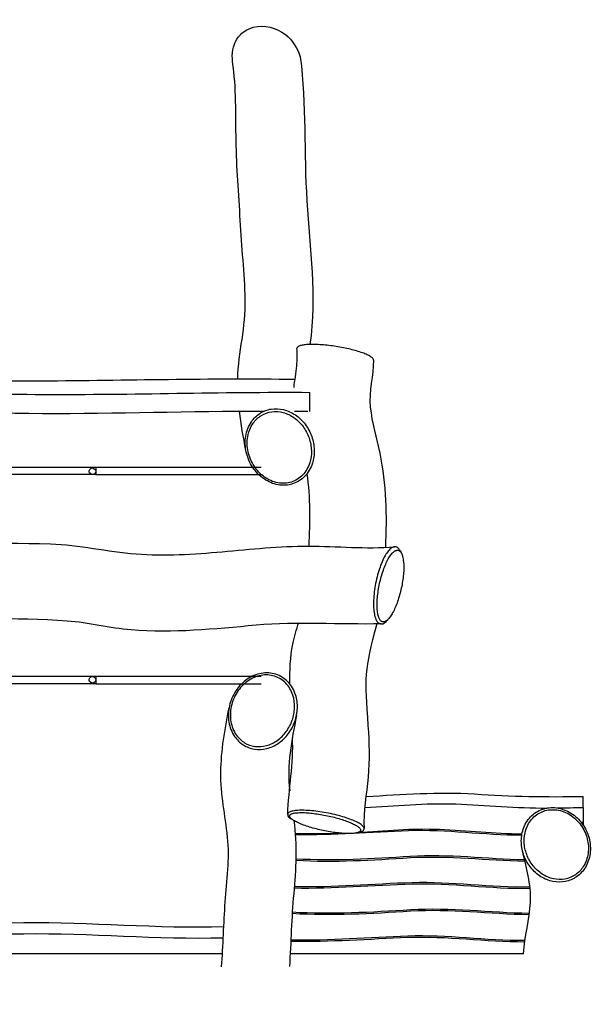
# Model space of a CAD drawing. Units: inches. Extents: x -2 to 213, y 15 to 251.
# Drawn here: x 76 to 88, y 104 to 125 of the extents above; entities that cross this region are included whole.
import ezdxf

# ---------------------------------------------------------------- set-up
doc = ezdxf.new("R2010")
doc.units = ezdxf.units.IN
doc.header["$MEASUREMENT"] = 0
doc.layers.add('Katalog', color=7, linetype='Continuous')

msp = doc.modelspace()

# ---------------------------------------------------------------- linework, layer by layer
at = {"layer": 'Katalog', "color": 7, "lineweight": 25, "true_color": 0xffffff}
for points in [[(82.032, 116.64), (82.032, 117.051)], [(74.662, 115.432), (77.409, 115.432)], [(77.409, 115.432), (80.985, 115.432)], [(77.409, 115.273), (74.662, 115.273)], [(77.409, 115.273), (80.985, 115.273)], [(74.662, 110.913), (77.409, 110.913)], [(77.409, 110.913), (80.985, 110.913)], [(77.409, 110.754), (74.662, 110.754)], [(77.409, 110.754), (80.985, 110.754)], [(87.938, 108.079), (87.938, 108.319)], [(87.938, 108.079), (87.934, 107.699)], [(87.938, 107.692), (87.938, 107.779)], [(80.146, 104.916), (71.561, 104.916)], [(86.646, 104.916), (81.609, 104.916)]]:
    msp.add_lwpolyline(points, dxfattribs=at)
at = {"layer": 'Katalog', "color": 7, "lineweight": 40, "true_color": 0xffffff}
msp.add_open_spline([(144.584, 59.506), (147.55, 58.89), (151.701, 58.837), (154.671, 59.573), (158.165, 60.438), (161.082, 62.798), (163.761, 64.88), (165.887, 66.533), (167.96, 68.245), (169.984, 70.021), (171.088, 70.99), (172.154, 72.001), (173.241, 72.99), (174.184, 73.847), (175.213, 74.583), (176.236, 75.334), (177.614, 76.345), (178.723, 77.546), (179.747, 78.897), (181.789, 81.591), (182.765, 83.477), (183.513, 86.8), (184.075, 89.294), (184.201, 91.81), (185.703, 94.112), (187.047, 96.173), (187.622, 96.527), (188.676, 98.796), (191.288, 104.419), (190.133, 109.216), (187.825, 114.443), (185.58, 119.526), (183.728, 122.072), (179.257, 125.446), (176.861, 127.253), (174.373, 128.888), (171.771, 130.382), (168.944, 132.007), (166.141, 133.256), (162.844, 133.706), (160.856, 133.977), (157.459, 133.544), (155.527, 133.318), (152.957, 133.018), (150.398, 132.654), (147.844, 132.243), (140.724, 131.097), (137.938, 130.463), (130.915, 128.849), (125.695, 127.649), (121.508, 126.814), (116.601, 124.443), (112.15, 122.292), (106.88, 119.678), (101.583, 122.508), (96.086, 125.446), (95.707, 131.23), (92.202, 135.208), (90.312, 137.352), (88.19, 138.613), (85.482, 139.435), (82.882, 140.224), (80.28, 140.619), (77.575, 140.749), (74.855, 140.88), (72.227, 140.689), (69.561, 140.109), (68.906, 139.966), (68.291, 139.708), (67.655, 139.512), (67.019, 139.317), (66.38, 139.13), (65.739, 138.951), (64.457, 138.592), (63.167, 138.266), (61.869, 137.967), (56.635, 136.76), (51.497, 135.789), (46.046, 136.008), (43.38, 136.115), (40.727, 136.413), (38.047, 136.357), (36.704, 136.329), (35.407, 136.21), (34.107, 135.812), (32.816, 135.416), (31.677, 134.815), (30.567, 134.063), (23.72, 129.429), (14.587, 116.005), (9.582, 110.064), (6.315, 106.187), (1.965, 102.466), (0.165, 97.278), (-1.802, 91.615), (-0.471, 86.68), (3.318, 82.249), (6.938, 78.016), (11.817, 75.851), (16.075, 72.663), (20.343, 69.467), (23.776, 65.352), (28.426, 62.547), (30.833, 61.095), (33.211, 60.46), (36.007, 60.419), (38.731, 60.378), (41.3, 60.649), (43.904, 61.549), (45.202, 61.997), (46.386, 62.663), (47.616, 63.246), (48.877, 63.843), (50.011, 64.231), (51.464, 63.914), (52.744, 63.634), (54.035, 62.853), (54.738, 61.7), (55.498, 60.454), (55.564, 59.227), (55.531, 57.852), (55.465, 55.116), (54.795, 52.449), (54.992, 49.673), (55.179, 47.048), (56.177, 44.426), (57.788, 42.344), (61.074, 38.097), (67.014, 36.186), (71.897, 35.575), (76.48, 35.003), (83.263, 35.492), (87.653, 37.167), (90.281, 38.171), (92.017, 39.783), (93.597, 42.025), (95.176, 44.266), (96.379, 46.686), (97.615, 49.109), (99.383, 52.577), (100.991, 56.094), (102.336, 59.753), (102.995, 61.548), (103.527, 63.384), (104.157, 65.188), (104.741, 66.861), (105.401, 68.371), (106.691, 69.678), (107.836, 70.84), (109.089, 71.423), (110.656, 71.751), (111.966, 72.024), (113.219, 72.16), (114.563, 71.918), (115.801, 71.695), (116.709, 71.083), (117.641, 70.318), (118.814, 69.355), (119.907, 68.302), (121.101, 67.364), (125.355, 64.021), (129.99, 63.138), (135.008, 62.265), (136.693, 61.972), (138.331, 61.57), (139.942, 60.984), (141.47, 60.428), (142.977, 59.841), (144.584, 59.506)], degree=3, knots=[0, 0, 0, 0, 1, 1, 1, 2, 2, 2, 3, 3, 3, 4, 4, 4, 5, 5, 5, 6, 6, 6, 7, 7, 7, 8, 8, 8, 9, 9, 9, 10, 10, 10, 11, 11, 11, 12, 12, 12, 13, 13, 13, 14, 14, 14, 15, 15, 15, 16, 16, 16, 17, 17, 17, 18, 18, 18, 19, 19, 19, 20, 20, 20, 21, 21, 21, 22, 22, 22, 23, 23, 23, 24, 24, 24, 25, 25, 25, 26, 26, 26, 27, 27, 27, 28, 28, 28, 29, 29, 29, 30, 30, 30, 31, 31, 31, 32, 32, 32, 33, 33, 33, 34, 34, 34, 35, 35, 35, 36, 36, 36, 37, 37, 37, 38, 38, 38, 39, 39, 39, 40, 40, 40, 41, 41, 41, 42, 42, 42, 43, 43, 43, 44, 44, 44, 45, 45, 45, 46, 46, 46, 47, 47, 47, 48, 48, 48, 49, 49, 49, 50, 50, 50, 51, 51, 51, 52, 52, 52, 53, 53, 53, 54, 54, 54, 55, 55, 55, 56, 56, 56, 56], dxfattribs=at)
at = {"layer": 'Katalog', "color": 7, "lineweight": 25, "true_color": 0xffffff}
for points, knots in [([(80.365, 124.201), (80.345, 124.365), (80.368, 124.546), (80.457, 124.686), (80.536, 124.81), (80.666, 124.902), (80.81, 124.942), (81.044, 125.008), (81.314, 124.935), (81.506, 124.783), (81.661, 124.66), (81.766, 124.484), (81.826, 124.3)], [0, 0, 0, 0, 1, 1, 1, 2, 2, 2, 3, 3, 3, 4, 4, 4, 4]), ([(81.826, 124.3), (81.962, 123.264), (81.902, 122.227), (81.968, 121.192), (82.034, 120.156), (82.183, 119.138), (82.034, 118.086)], [0, 0, 0, 0, 1, 1, 1, 2, 2, 2, 2]), ([(80.476, 117.343), (80.491, 117.917), (80.653, 118.472), (80.638, 119.052), (80.624, 119.626), (80.559, 120.196), (80.53, 120.768), (80.501, 121.34), (80.45, 121.912), (80.44, 122.485), (80.431, 123.058), (80.448, 123.629), (80.365, 124.201)], [0, 0, 0, 0, 1, 1, 1, 2, 2, 2, 3, 3, 3, 4, 4, 4, 4]), ([(83.407, 117.749), (83.407, 117.755), (83.405, 117.761), (83.403, 117.766), (83.4, 117.773), (83.396, 117.779), (83.391, 117.784), (83.386, 117.791), (83.379, 117.797), (83.372, 117.803), (83.364, 117.81), (83.355, 117.817), (83.346, 117.823), (83.322, 117.838), (83.297, 117.851), (83.272, 117.863), (83.239, 117.878), (83.205, 117.892), (83.171, 117.904), (83.086, 117.935), (82.999, 117.959), (82.911, 117.981), (82.808, 118.005), (82.705, 118.026), (82.6, 118.042), (82.496, 118.058), (82.391, 118.071), (82.285, 118.079), (82.237, 118.082), (82.189, 118.085), (82.141, 118.086), (82.099, 118.087), (82.056, 118.087), (82.014, 118.085), (81.978, 118.083), (81.943, 118.081), (81.908, 118.077), (81.881, 118.073), (81.854, 118.068), (81.828, 118.06), (81.818, 118.057), (81.808, 118.054), (81.798, 118.049), (81.79, 118.046), (81.783, 118.042), (81.776, 118.037), (81.771, 118.033), (81.765, 118.029), (81.761, 118.023), (81.758, 118.019), (81.756, 118.014), (81.755, 118.008)], [0, 0, 0, 0, 1, 1, 1, 2, 2, 2, 3, 3, 3, 4, 4, 4, 5, 5, 5, 6, 6, 6, 7, 7, 7, 8, 8, 8, 9, 9, 9, 10, 10, 10, 11, 11, 11, 12, 12, 12, 13, 13, 13, 14, 14, 14, 15, 15, 15, 16, 16, 16, 17, 17, 17, 17]), ([(83.407, 117.749), (83.406, 117.408), (83.303, 117.08), (83.338, 116.733), (83.371, 116.391), (83.472, 116.066), (83.543, 115.733), (83.687, 115.055), (83.693, 114.386), (83.665, 113.701)], [0, 0, 0, 0, 1, 1, 1, 2, 2, 2, 3, 3, 3, 3]), ([(81.712, 117.325), (79.888, 117.359), (78.067, 117.301), (76.244, 117.293), (74.421, 117.286), (72.6, 117.349), (70.777, 117.338)], [0, 0, 0, 0, 1, 1, 1, 2, 2, 2, 2]), ([(70.536, 117.03), (72.453, 117.07), (74.368, 117.016), (76.284, 117.006), (78.2, 116.997), (80.116, 117.063), (82.032, 117.051)], [0, 0, 0, 0, 1, 1, 1, 2, 2, 2, 2]), ([(71.474, 116.637), (73.07, 116.661), (74.665, 116.605), (76.26, 116.596), (77.856, 116.587), (79.451, 116.653), (81.047, 116.645)], [0, 0, 0, 0, 1, 1, 1, 2, 2, 2, 2]), ([(82.088, 115.517), (82.117, 115.609), (82.13, 115.706), (82.127, 115.803), (82.125, 115.902), (82.106, 116), (82.073, 116.094), (82.04, 116.189), (81.992, 116.28), (81.931, 116.361), (81.872, 116.438), (81.801, 116.507), (81.72, 116.562), (81.642, 116.616), (81.555, 116.656), (81.463, 116.678), (81.377, 116.699), (81.287, 116.704), (81.2, 116.69), (81.114, 116.676), (81.03, 116.645), (80.957, 116.597), (80.883, 116.55), (80.82, 116.487), (80.77, 116.414), (80.708, 116.322), (80.668, 116.215), (80.649, 116.106), (80.63, 115.99), (80.635, 115.871), (80.66, 115.757), (80.686, 115.64), (80.733, 115.53), (80.799, 115.43), (80.864, 115.331), (80.948, 115.245), (81.045, 115.178), (81.136, 115.116), (81.24, 115.071), (81.348, 115.052), (81.401, 115.043), (81.455, 115.04), (81.508, 115.044), (81.56, 115.047), (81.611, 115.057), (81.661, 115.072), (81.71, 115.089), (81.758, 115.111), (81.802, 115.139), (81.846, 115.166), (81.887, 115.199), (81.923, 115.236), (81.96, 115.275), (81.993, 115.319), (82.02, 115.366), (82.048, 115.413), (82.071, 115.464), (82.088, 115.517)], [0, 0, 0, 0, 1, 1, 1, 2, 2, 2, 3, 3, 3, 4, 4, 4, 5, 5, 5, 6, 6, 6, 7, 7, 7, 8, 8, 8, 9, 9, 9, 10, 10, 10, 11, 11, 11, 12, 12, 12, 13, 13, 13, 14, 14, 14, 15, 15, 15, 16, 16, 16, 17, 17, 17, 18, 18, 18, 19, 19, 19, 19]), ([(82.029, 115.525), (82.057, 115.611), (82.068, 115.702), (82.066, 115.792), (82.063, 115.885), (82.046, 115.977), (82.015, 116.065), (81.984, 116.153), (81.94, 116.237), (81.885, 116.312), (81.831, 116.385), (81.765, 116.45), (81.691, 116.503), (81.62, 116.553), (81.541, 116.592), (81.458, 116.614), (81.378, 116.636), (81.293, 116.643), (81.211, 116.632), (81.132, 116.621), (81.055, 116.594), (80.987, 116.552), (80.917, 116.509), (80.856, 116.451), (80.809, 116.384), (80.749, 116.298), (80.711, 116.2), (80.692, 116.098), (80.673, 115.988), (80.677, 115.876), (80.7, 115.768), (80.724, 115.658), (80.767, 115.553), (80.828, 115.459), (80.888, 115.366), (80.965, 115.283), (81.056, 115.219), (81.141, 115.159), (81.239, 115.115), (81.342, 115.096), (81.391, 115.087), (81.441, 115.083), (81.491, 115.086), (81.539, 115.089), (81.587, 115.098), (81.633, 115.112), (81.679, 115.126), (81.724, 115.147), (81.765, 115.173), (81.806, 115.198), (81.843, 115.229), (81.876, 115.264), (81.911, 115.3), (81.942, 115.34), (81.967, 115.383), (81.993, 115.428), (82.014, 115.476), (82.029, 115.525)], [0, 0, 0, 0, 1, 1, 1, 2, 2, 2, 3, 3, 3, 4, 4, 4, 5, 5, 5, 6, 6, 6, 7, 7, 7, 8, 8, 8, 9, 9, 9, 10, 10, 10, 11, 11, 11, 12, 12, 12, 13, 13, 13, 14, 14, 14, 15, 15, 15, 16, 16, 16, 17, 17, 17, 18, 18, 18, 19, 19, 19, 19]), ([(77.282, 115.383), (77.256, 115.343), (77.261, 115.316), (77.301, 115.289), (77.34, 115.262), (77.368, 115.267), (77.395, 115.307), (77.422, 115.347), (77.416, 115.375), (77.377, 115.401), (77.337, 115.428), (77.309, 115.423), (77.282, 115.383)], [0, 0, 0, 0, 1, 1, 1, 2, 2, 2, 3, 3, 3, 4, 4, 4, 4]), ([(77.409, 115.432), (77.409, 115.445), (77.409, 115.419), (77.409, 115.412), (77.409, 115.406), (77.409, 115.399), (77.409, 115.392), (77.409, 115.379), (77.409, 115.366), (77.409, 115.352), (77.409, 115.326), (77.409, 115.299), (77.409, 115.273)], [0, 0, 0, 0, 1, 1, 1, 2, 2, 2, 3, 3, 3, 4, 4, 4, 4]), ([(69.016, 113.251), (69.635, 113.279), (70.251, 113.192), (70.874, 113.304), (71.486, 113.414), (72.089, 113.561), (72.707, 113.642), (73.949, 113.807), (75.184, 113.81), (76.43, 113.774), (77.055, 113.756), (77.66, 113.609), (78.279, 113.559), (78.905, 113.51), (79.52, 113.552), (80.141, 113.607), (80.76, 113.661), (81.377, 113.729), (82.001, 113.728), (82.622, 113.727), (83.24, 113.661), (83.864, 113.714)], [0, 0, 0, 0, 1, 1, 1, 2, 2, 2, 3, 3, 3, 4, 4, 4, 5, 5, 5, 6, 6, 6, 7, 7, 7, 7]), ([(83.983, 113.626), (83.976, 113.639), (83.969, 113.651), (83.96, 113.663), (83.953, 113.673), (83.945, 113.682), (83.936, 113.69), (83.928, 113.696), (83.919, 113.702), (83.909, 113.706), (83.9, 113.711), (83.889, 113.713), (83.879, 113.714), (83.869, 113.715), (83.858, 113.714), (83.848, 113.711), (83.836, 113.708), (83.825, 113.704), (83.814, 113.698), (83.802, 113.692), (83.791, 113.684), (83.78, 113.675), (83.768, 113.665), (83.756, 113.654), (83.745, 113.643), (83.72, 113.615), (83.697, 113.584), (83.677, 113.552), (83.652, 113.511), (83.629, 113.469), (83.609, 113.426), (83.586, 113.377), (83.566, 113.326), (83.548, 113.275), (83.528, 113.22), (83.511, 113.163), (83.496, 113.106), (83.463, 112.985), (83.439, 112.861), (83.424, 112.737), (83.417, 112.678), (83.412, 112.619), (83.41, 112.56), (83.407, 112.505), (83.407, 112.451), (83.41, 112.396), (83.413, 112.35), (83.418, 112.304), (83.426, 112.259), (83.433, 112.222), (83.443, 112.185), (83.457, 112.151), (83.463, 112.137), (83.47, 112.123), (83.478, 112.111), (83.485, 112.099), (83.493, 112.089), (83.502, 112.08), (83.509, 112.072), (83.518, 112.065), (83.528, 112.059), (83.537, 112.054), (83.547, 112.05), (83.557, 112.049)], [0, 0, 0, 0, 1, 1, 1, 2, 2, 2, 3, 3, 3, 4, 4, 4, 5, 5, 5, 6, 6, 6, 7, 7, 7, 8, 8, 8, 9, 9, 9, 10, 10, 10, 11, 11, 11, 12, 12, 12, 13, 13, 13, 14, 14, 14, 15, 15, 15, 16, 16, 16, 17, 17, 17, 18, 18, 18, 19, 19, 19, 20, 20, 20, 21, 21, 21, 21]), ([(83.605, 112.091), (83.622, 112.088), (83.639, 112.091), (83.654, 112.097), (83.675, 112.105), (83.693, 112.119), (83.709, 112.134), (83.73, 112.153), (83.749, 112.176), (83.766, 112.199), (83.786, 112.227), (83.805, 112.257), (83.821, 112.287), (83.842, 112.324), (83.86, 112.362), (83.877, 112.4), (83.895, 112.442), (83.912, 112.485), (83.927, 112.529), (83.96, 112.624), (83.987, 112.721), (84.008, 112.82), (84.029, 112.917), (84.045, 113.016), (84.054, 113.115), (84.058, 113.16), (84.061, 113.207), (84.061, 113.252), (84.062, 113.293), (84.061, 113.334), (84.057, 113.374), (84.054, 113.409), (84.049, 113.444), (84.042, 113.479), (84.036, 113.506), (84.028, 113.533), (84.016, 113.559), (84.008, 113.579), (83.997, 113.597), (83.982, 113.612), (83.976, 113.618), (83.969, 113.624), (83.962, 113.628), (83.955, 113.632), (83.947, 113.635), (83.939, 113.637), (83.93, 113.639), (83.921, 113.639), (83.912, 113.638), (83.905, 113.637), (83.897, 113.635), (83.89, 113.632), (83.883, 113.63), (83.876, 113.626), (83.87, 113.623), (83.858, 113.616), (83.847, 113.608), (83.837, 113.599), (83.828, 113.591), (83.819, 113.582), (83.811, 113.573), (83.801, 113.562), (83.791, 113.55), (83.782, 113.538), (83.761, 113.51), (83.743, 113.48), (83.725, 113.449), (83.705, 113.413), (83.687, 113.376), (83.671, 113.338), (83.652, 113.296), (83.636, 113.253), (83.621, 113.21), (83.587, 113.114), (83.56, 113.016), (83.539, 112.917), (83.517, 112.818), (83.501, 112.717), (83.492, 112.616), (83.488, 112.57), (83.485, 112.525), (83.484, 112.479), (83.484, 112.437), (83.485, 112.395), (83.488, 112.354), (83.491, 112.318), (83.495, 112.283), (83.503, 112.248), (83.508, 112.221), (83.516, 112.193), (83.528, 112.168), (83.536, 112.148), (83.547, 112.13), (83.562, 112.115), (83.574, 112.103), (83.588, 112.094), (83.605, 112.091)], [0, 0, 0, 0, 1, 1, 1, 2, 2, 2, 3, 3, 3, 4, 4, 4, 5, 5, 5, 6, 6, 6, 7, 7, 7, 8, 8, 8, 9, 9, 9, 10, 10, 10, 11, 11, 11, 12, 12, 12, 13, 13, 13, 14, 14, 14, 15, 15, 15, 16, 16, 16, 17, 17, 17, 18, 18, 18, 19, 19, 19, 20, 20, 20, 21, 21, 21, 22, 22, 22, 23, 23, 23, 24, 24, 24, 25, 25, 25, 26, 26, 26, 27, 27, 27, 28, 28, 28, 29, 29, 29, 30, 30, 30, 31, 31, 31, 32, 32, 32, 32]), ([(76.793, 112.107), (75.659, 112.187), (74.537, 112.157), (73.406, 112.059), (72.278, 111.962), (71.212, 111.558), (70.056, 111.578)], [0, 0, 0, 0, 1, 1, 1, 2, 2, 2, 2]), ([(83.574, 112.047), (82.674, 112.028), (81.775, 112.097), (80.872, 112.017), (79.972, 111.936), (79.082, 111.84), (78.172, 111.916)], [0, 0, 0, 0, 1, 1, 1, 2, 2, 2, 2]), ([(83.482, 112.046), (83.197, 111.041), (83.216, 110.879), (83.287, 109.847), (83.312, 109.475), (83.325, 109.107), (83.291, 108.733), (83.256, 108.364), (83.184, 108.001), (83.206, 107.623)], [0, 0, 0, 0, 1, 1, 1, 2, 2, 2, 3, 3, 3, 3]), ([(77.282, 110.877), (77.256, 110.837), (77.261, 110.809), (77.301, 110.783), (77.34, 110.756), (77.368, 110.761), (77.395, 110.801), (77.422, 110.84), (77.416, 110.868), (77.377, 110.895), (77.337, 110.922), (77.309, 110.917), (77.282, 110.877)], [0, 0, 0, 0, 1, 1, 1, 2, 2, 2, 3, 3, 3, 4, 4, 4, 4]), ([(77.409, 110.913), (77.409, 110.927), (77.409, 110.9), (77.409, 110.893), (77.409, 110.887), (77.409, 110.88), (77.409, 110.874), (77.409, 110.86), (77.409, 110.847), (77.409, 110.834), (77.409, 110.807), (77.409, 110.781), (77.409, 110.754)], [0, 0, 0, 0, 1, 1, 1, 2, 2, 2, 3, 3, 3, 4, 4, 4, 4]), ([(81.724, 110.512), (81.753, 110.42), (81.766, 110.323), (81.764, 110.227), (81.761, 110.128), (81.742, 110.029), (81.71, 109.936), (81.676, 109.84), (81.628, 109.75), (81.567, 109.669), (81.508, 109.591), (81.437, 109.522), (81.357, 109.467), (81.278, 109.414), (81.191, 109.374), (81.099, 109.351), (81.013, 109.33), (80.924, 109.326), (80.836, 109.339), (80.75, 109.353), (80.667, 109.385), (80.594, 109.432), (80.52, 109.48), (80.456, 109.543), (80.407, 109.615), (80.344, 109.707), (80.304, 109.814), (80.286, 109.924), (80.266, 110.039), (80.271, 110.158), (80.297, 110.273), (80.323, 110.389), (80.37, 110.5), (80.435, 110.599), (80.501, 110.698), (80.584, 110.785), (80.681, 110.851), (80.773, 110.913), (80.876, 110.958), (80.985, 110.977), (81.037, 110.986), (81.091, 110.989), (81.144, 110.986), (81.196, 110.982), (81.248, 110.973), (81.297, 110.957), (81.347, 110.941), (81.395, 110.919), (81.439, 110.891), (81.483, 110.863), (81.523, 110.83), (81.559, 110.793), (81.596, 110.754), (81.629, 110.71), (81.657, 110.664), (81.685, 110.616), (81.707, 110.565), (81.724, 110.512)], [0, 0, 0, 0, 1, 1, 1, 2, 2, 2, 3, 3, 3, 4, 4, 4, 5, 5, 5, 6, 6, 6, 7, 7, 7, 8, 8, 8, 9, 9, 9, 10, 10, 10, 11, 11, 11, 12, 12, 12, 13, 13, 13, 14, 14, 14, 15, 15, 15, 16, 16, 16, 17, 17, 17, 18, 18, 18, 19, 19, 19, 19]), ([(81.666, 110.505), (81.693, 110.418), (81.705, 110.327), (81.702, 110.237), (81.7, 110.144), (81.682, 110.052), (81.652, 109.964), (81.621, 109.876), (81.577, 109.792), (81.521, 109.717), (81.467, 109.644), (81.402, 109.579), (81.327, 109.526), (81.257, 109.476), (81.178, 109.437), (81.094, 109.415), (81.014, 109.393), (80.93, 109.387), (80.847, 109.398), (80.768, 109.408), (80.691, 109.436), (80.623, 109.477), (80.553, 109.52), (80.492, 109.578), (80.445, 109.646), (80.385, 109.731), (80.347, 109.83), (80.329, 109.932), (80.309, 110.041), (80.313, 110.153), (80.336, 110.262), (80.36, 110.371), (80.403, 110.476), (80.464, 110.57), (80.524, 110.664), (80.601, 110.746), (80.692, 110.81), (80.778, 110.87), (80.876, 110.915), (80.979, 110.933), (81.028, 110.942), (81.078, 110.946), (81.127, 110.943), (81.176, 110.94), (81.223, 110.932), (81.269, 110.917), (81.315, 110.903), (81.36, 110.882), (81.401, 110.857), (81.442, 110.831), (81.479, 110.8), (81.513, 110.766), (81.548, 110.73), (81.578, 110.689), (81.603, 110.646), (81.629, 110.601), (81.65, 110.554), (81.666, 110.505)], [0, 0, 0, 0, 1, 1, 1, 2, 2, 2, 3, 3, 3, 4, 4, 4, 5, 5, 5, 6, 6, 6, 7, 7, 7, 8, 8, 8, 9, 9, 9, 10, 10, 10, 11, 11, 11, 12, 12, 12, 13, 13, 13, 14, 14, 14, 15, 15, 15, 16, 16, 16, 17, 17, 17, 18, 18, 18, 19, 19, 19, 19]), ([(80.128, 104.632), (80.159, 105.1), (80.174, 105.569), (80.205, 106.037), (80.236, 106.504), (80.308, 106.966), (80.256, 107.44), (80.206, 107.907), (80.107, 108.364), (80.111, 108.838), (80.115, 109.313), (80.201, 109.77), (80.288, 110.232)], [0, 0, 0, 0, 1, 1, 1, 2, 2, 2, 3, 3, 3, 4, 4, 4, 4]), ([(83.244, 108.316), (84.026, 108.358), (84.803, 108.422), (85.59, 108.37), (86.373, 108.318), (87.154, 108.301), (87.938, 108.319)], [0, 0, 0, 0, 1, 1, 1, 2, 2, 2, 2]), ([(83.218, 108.075), (83.874, 108.108), (84.525, 108.184), (85.185, 108.154), (85.841, 108.124), (86.495, 108.063), (87.153, 108.067)], [0, 0, 0, 0, 1, 1, 1, 2, 2, 2, 2]), ([(83.113, 107.548), (83.126, 107.551), (83.138, 107.556), (83.151, 107.561), (83.16, 107.565), (83.17, 107.57), (83.178, 107.576), (83.185, 107.581), (83.191, 107.586), (83.196, 107.593), (83.201, 107.599), (83.204, 107.605), (83.205, 107.613), (83.207, 107.62), (83.206, 107.627), (83.204, 107.634), (83.202, 107.643), (83.197, 107.651), (83.192, 107.658), (83.186, 107.667), (83.179, 107.675), (83.171, 107.682), (83.162, 107.692), (83.151, 107.7), (83.14, 107.708), (83.113, 107.728), (83.083, 107.745), (83.053, 107.761), (83.013, 107.781), (82.972, 107.799), (82.93, 107.815), (82.881, 107.834), (82.832, 107.851), (82.783, 107.867), (82.727, 107.884), (82.672, 107.899), (82.616, 107.913), (82.495, 107.944), (82.373, 107.968), (82.25, 107.986), (82.192, 107.995), (82.133, 108.002), (82.075, 108.008), (82.02, 108.013), (81.966, 108.016), (81.911, 108.018), (81.865, 108.019), (81.819, 108.019), (81.773, 108.016), (81.737, 108.014), (81.7, 108.01), (81.664, 108.002), (81.65, 107.999), (81.637, 107.995), (81.623, 107.99), (81.612, 107.987), (81.602, 107.982), (81.591, 107.976), (81.583, 107.972), (81.576, 107.967), (81.57, 107.96), (81.565, 107.954), (81.56, 107.948), (81.558, 107.941)], [0, 0, 0, 0, 1, 1, 1, 2, 2, 2, 3, 3, 3, 4, 4, 4, 5, 5, 5, 6, 6, 6, 7, 7, 7, 8, 8, 8, 9, 9, 9, 10, 10, 10, 11, 11, 11, 12, 12, 12, 13, 13, 13, 14, 14, 14, 15, 15, 15, 16, 16, 16, 17, 17, 17, 18, 18, 18, 19, 19, 19, 20, 20, 20, 21, 21, 21, 21]), ([(81.598, 107.906), (81.596, 107.9), (81.596, 107.895), (81.596, 107.889), (81.597, 107.883), (81.599, 107.877), (81.602, 107.871), (81.606, 107.864), (81.611, 107.858), (81.616, 107.852), (81.622, 107.845), (81.629, 107.838), (81.636, 107.832), (81.655, 107.816), (81.677, 107.802), (81.699, 107.789), (81.727, 107.772), (81.757, 107.758), (81.787, 107.744), (81.824, 107.728), (81.861, 107.713), (81.898, 107.699), (81.941, 107.684), (81.984, 107.669), (82.027, 107.656), (82.124, 107.626), (82.223, 107.601), (82.322, 107.58), (82.419, 107.56), (82.518, 107.543), (82.616, 107.531), (82.662, 107.526), (82.709, 107.521), (82.755, 107.518), (82.794, 107.516), (82.834, 107.514), (82.874, 107.514), (82.907, 107.514), (82.941, 107.515), (82.975, 107.519), (83.002, 107.521), (83.028, 107.525), (83.055, 107.532), (83.064, 107.535), (83.074, 107.538), (83.084, 107.542), (83.091, 107.545), (83.098, 107.549), (83.105, 107.553), (83.111, 107.557), (83.116, 107.562), (83.12, 107.567), (83.124, 107.572), (83.126, 107.577), (83.128, 107.583), (83.129, 107.588), (83.129, 107.594), (83.128, 107.599), (83.126, 107.605), (83.124, 107.611), (83.12, 107.617), (83.116, 107.623), (83.112, 107.629), (83.106, 107.635), (83.1, 107.642), (83.092, 107.649), (83.085, 107.655), (83.065, 107.671), (83.044, 107.685), (83.022, 107.697), (82.993, 107.714), (82.963, 107.728), (82.933, 107.742), (82.897, 107.757), (82.861, 107.772), (82.824, 107.785), (82.782, 107.8), (82.74, 107.814), (82.697, 107.827), (82.603, 107.855), (82.507, 107.879), (82.411, 107.9), (82.314, 107.92), (82.216, 107.937), (82.118, 107.949), (82.072, 107.955), (82.027, 107.959), (81.981, 107.963), (81.94, 107.966), (81.899, 107.968), (81.858, 107.968), (81.824, 107.968), (81.789, 107.967), (81.755, 107.964), (81.729, 107.962), (81.702, 107.959), (81.677, 107.953), (81.667, 107.95), (81.657, 107.948), (81.647, 107.944), (81.639, 107.941), (81.631, 107.938), (81.624, 107.933), (81.618, 107.929), (81.612, 107.926), (81.607, 107.92), (81.603, 107.916), (81.6, 107.911), (81.598, 107.906)], [0, 0, 0, 0, 1, 1, 1, 2, 2, 2, 3, 3, 3, 4, 4, 4, 5, 5, 5, 6, 6, 6, 7, 7, 7, 8, 8, 8, 9, 9, 9, 10, 10, 10, 11, 11, 11, 12, 12, 12, 13, 13, 13, 14, 14, 14, 15, 15, 15, 16, 16, 16, 17, 17, 17, 18, 18, 18, 19, 19, 19, 20, 20, 20, 21, 21, 21, 22, 22, 22, 23, 23, 23, 24, 24, 24, 25, 25, 25, 26, 26, 26, 27, 27, 27, 28, 28, 28, 29, 29, 29, 30, 30, 30, 31, 31, 31, 32, 32, 32, 33, 33, 33, 34, 34, 34, 35, 35, 35, 36, 36, 36, 36]), ([(86.64, 107.607), (86.61, 107.517), (86.597, 107.42), (86.6, 107.325), (86.603, 107.227), (86.623, 107.13), (86.657, 107.038), (86.692, 106.944), (86.741, 106.857), (86.803, 106.779), (86.865, 106.702), (86.94, 106.635), (87.023, 106.582), (87.103, 106.533), (87.191, 106.497), (87.283, 106.478), (87.371, 106.461), (87.464, 106.46), (87.552, 106.478), (87.639, 106.495), (87.721, 106.531), (87.793, 106.582), (87.867, 106.633), (87.93, 106.7), (87.977, 106.777), (88.034, 106.868), (88.069, 106.972), (88.084, 107.079), (88.098, 107.192), (88.09, 107.308), (88.061, 107.418), (88.031, 107.529), (87.982, 107.633), (87.915, 107.726), (87.848, 107.818), (87.764, 107.898), (87.668, 107.959), (87.575, 108.016), (87.47, 108.056), (87.361, 108.071), (87.31, 108.078), (87.257, 108.079), (87.204, 108.074), (87.153, 108.069), (87.103, 108.058), (87.054, 108.041), (87.006, 108.025), (86.96, 108.002), (86.917, 107.974), (86.874, 107.947), (86.835, 107.915), (86.8, 107.878), (86.727, 107.802), (86.672, 107.708), (86.64, 107.607)], [0, 0, 0, 0, 1, 1, 1, 2, 2, 2, 3, 3, 3, 4, 4, 4, 5, 5, 5, 6, 6, 6, 7, 7, 7, 8, 8, 8, 9, 9, 9, 10, 10, 10, 11, 11, 11, 12, 12, 12, 13, 13, 13, 14, 14, 14, 15, 15, 15, 16, 16, 16, 17, 17, 17, 18, 18, 18, 18]), ([(86.698, 107.596), (86.67, 107.511), (86.658, 107.421), (86.661, 107.332), (86.664, 107.24), (86.683, 107.149), (86.715, 107.063), (86.747, 106.976), (86.793, 106.893), (86.852, 106.82), (86.908, 106.749), (86.975, 106.687), (87.052, 106.638), (87.125, 106.591), (87.207, 106.555), (87.292, 106.537), (87.373, 106.519), (87.458, 106.517), (87.54, 106.532), (87.62, 106.546), (87.698, 106.578), (87.766, 106.624), (87.835, 106.67), (87.893, 106.732), (87.938, 106.802), (87.993, 106.888), (88.027, 106.985), (88.041, 107.086), (88.055, 107.191), (88.048, 107.3), (88.022, 107.403), (87.995, 107.509), (87.947, 107.61), (87.884, 107.699), (87.821, 107.785), (87.743, 107.86), (87.653, 107.918), (87.567, 107.972), (87.47, 108.01), (87.368, 108.025), (87.32, 108.032), (87.271, 108.033), (87.222, 108.029), (87.175, 108.024), (87.128, 108.015), (87.083, 107.999), (87.038, 107.984), (86.995, 107.963), (86.955, 107.938), (86.915, 107.912), (86.879, 107.882), (86.846, 107.848), (86.778, 107.777), (86.728, 107.69), (86.698, 107.596)], [0, 0, 0, 0, 1, 1, 1, 2, 2, 2, 3, 3, 3, 4, 4, 4, 5, 5, 5, 6, 6, 6, 7, 7, 7, 8, 8, 8, 9, 9, 9, 10, 10, 10, 11, 11, 11, 12, 12, 12, 13, 13, 13, 14, 14, 14, 15, 15, 15, 16, 16, 16, 17, 17, 17, 18, 18, 18, 18]), ([(81.69, 107.794), (81.758, 107.264), (81.731, 106.745), (81.684, 106.217), (81.636, 105.692), (81.626, 105.165), (81.592, 104.639)], [0, 0, 0, 0, 1, 1, 1, 2, 2, 2, 2]), ([(81.722, 107.495), (82.539, 107.481), (83.352, 107.55), (84.166, 107.581), (84.986, 107.612), (85.793, 107.483), (86.61, 107.485)], [0, 0, 0, 0, 1, 1, 1, 2, 2, 2, 2]), ([(86.613, 107.504), (86.018, 107.504), (85.429, 107.574), (84.836, 107.6), (84.239, 107.626), (83.65, 107.567), (83.057, 107.533)], [0, 0, 0, 0, 1, 1, 1, 2, 2, 2, 2]), ([(81.734, 106.938), (82.562, 106.892), (83.381, 106.941), (84.205, 106.994), (85.034, 107.046), (85.852, 106.937), (86.675, 106.919)], [0, 0, 0, 0, 1, 1, 1, 2, 2, 2, 2]), ([(86.669, 106.945), (85.847, 106.964), (85.03, 107.072), (84.202, 107.019), (83.38, 106.967), (82.561, 106.918), (81.735, 106.964)], [0, 0, 0, 0, 1, 1, 1, 2, 2, 2, 2]), ([(86.646, 104.916), (86.671, 105.293), (86.775, 105.657), (86.795, 106.035), (86.816, 106.426), (86.708, 106.78), (86.624, 107.148)], [0, 0, 0, 0, 1, 1, 1, 2, 2, 2, 2]), ([(81.695, 106.339), (82.546, 106.325), (83.392, 106.402), (84.241, 106.428), (85.093, 106.454), (85.934, 106.317), (86.786, 106.331)], [0, 0, 0, 0, 1, 1, 1, 2, 2, 2, 2]), ([(86.783, 106.354), (85.933, 106.342), (85.092, 106.477), (84.24, 106.451), (83.392, 106.425), (82.547, 106.347), (81.697, 106.362)], [0, 0, 0, 0, 1, 1, 1, 2, 2, 2, 2]), ([(81.653, 105.791), (82.508, 105.741), (83.356, 105.789), (84.208, 105.842), (85.066, 105.896), (85.912, 105.78), (86.764, 105.766)], [0, 0, 0, 0, 1, 1, 1, 2, 2, 2, 2]), ([(86.767, 105.788), (85.915, 105.802), (85.069, 105.918), (84.21, 105.864), (83.358, 105.811), (82.51, 105.763), (81.654, 105.813)], [0, 0, 0, 0, 1, 1, 1, 2, 2, 2, 2]), ([(71.53, 105.502), (72.973, 105.483), (74.413, 105.575), (75.855, 105.591), (77.297, 105.606), (78.734, 105.463), (80.178, 105.503)], [0, 0, 0, 0, 1, 1, 1, 2, 2, 2, 2]), ([(71.541, 105.262), (72.981, 105.243), (74.416, 105.336), (75.855, 105.351), (77.294, 105.367), (78.726, 105.224), (80.167, 105.264)], [0, 0, 0, 0, 1, 1, 1, 2, 2, 2, 2]), ([(81.625, 105.189), (82.469, 105.173), (83.308, 105.24), (84.149, 105.273), (84.995, 105.307), (85.829, 105.172), (86.672, 105.178)], [0, 0, 0, 0, 1, 1, 1, 2, 2, 2, 2]), ([(86.675, 105.201), (85.831, 105.196), (84.997, 105.33), (84.151, 105.297), (83.309, 105.264), (82.47, 105.196), (81.626, 105.212)], [0, 0, 0, 0, 1, 1, 1, 2, 2, 2, 2])]:
    msp.add_open_spline(points, degree=3, knots=knots, dxfattribs=at)
for points in [[(81.751, 117.626), (81.762, 117.751), (81.759, 117.876), (81.754, 118.001)], [(81.755, 118.008), (81.754, 118.006), (81.754, 118.003), (81.754, 118.001)], [(81.691, 117.152), (81.705, 117.311), (81.737, 117.467), (81.751, 117.626)], [(80.652, 115.797), (80.599, 116.079), (80.545, 116.361), (80.511, 116.646)], [(81.702, 116.642), (81.797, 116.642), (81.892, 116.641), (81.986, 116.641)], [(82.015, 113.728), (82.037, 114.253), (82.053, 114.772), (81.975, 115.297)], [(83.983, 113.626), (83.991, 113.609), (84, 113.592), (84.008, 113.576)], [(83.729, 112.153), (83.722, 112.145), (83.715, 112.138), (83.708, 112.13)], [(78.172, 111.916), (77.708, 111.954), (77.258, 112.074), (76.793, 112.107)], [(81.665, 111.611), (81.695, 111.771), (81.744, 111.923), (81.796, 112.076)], [(83.557, 112.049), (83.635, 112.035), (83.666, 112.081), (83.708, 112.13)], [(81.598, 110.749), (81.597, 111.039), (81.611, 111.324), (81.665, 111.611)], [(81.746, 110.067), (81.641, 109.526), (81.527, 109.003), (81.599, 108.437)], [(81.556, 107.929), (81.575, 108.483), (81.686, 109.028), (81.657, 109.588)], [(81.558, 107.941), (81.535, 107.873), (81.592, 107.861), (81.632, 107.833)], [(87.375, 108.069), (87.563, 108.071), (87.751, 108.075), (87.938, 108.079)], [(81.655, 107.817), (81.647, 107.823), (81.64, 107.827), (81.632, 107.833)], [(87.935, 107.779), (87.936, 107.779), (87.937, 107.779), (87.938, 107.779)], [(82.75, 107.518), (82.407, 107.506), (82.064, 107.508), (81.72, 107.514)], [(83.113, 107.548), (83.096, 107.543), (83.079, 107.539), (83.062, 107.534)]]:
    msp.add_open_spline(points, degree=3, dxfattribs=at)

doc.saveas('drawing.dxf')
